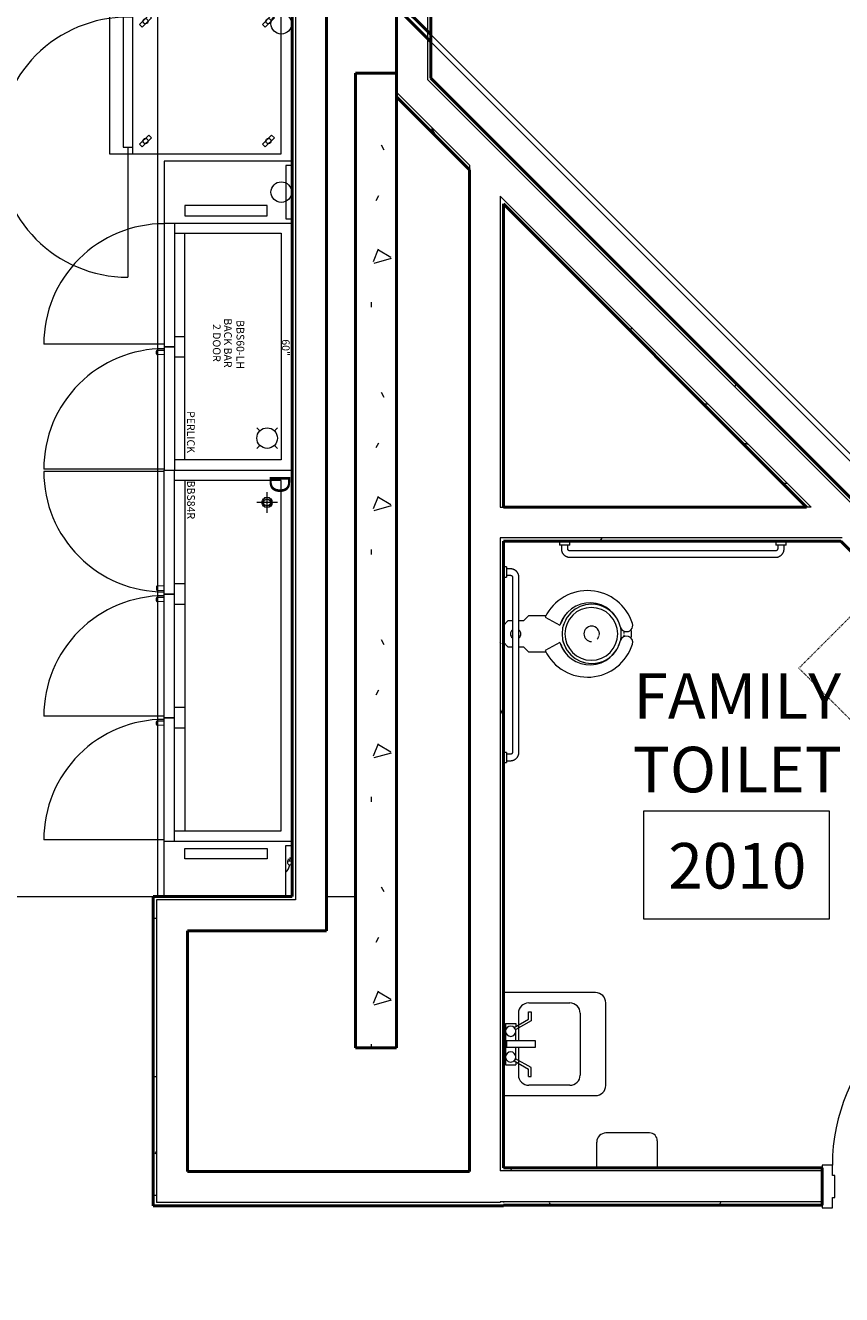
# Model space of a CAD drawing. Units: inches. Extents: x 170 to 24229, y 1099 to 7039.
# Drawn here: x 20088 to 20246, y 2615 to 2861 of the extents above; entities that cross this region are included whole.
import ezdxf

# ---------------------------------------------------------------- set-up
doc = ezdxf.new("R2010")
doc.units = ezdxf.units.IN
doc.header["$MEASUREMENT"] = 0
doc.linetypes.add('Dash', pattern=[0.25, 0.125, -0.125])
doc.linetypes.add('IMPORT-Dash Style-12', pattern=[0])
for name, color, linetype, lineweight in [('A-AREA-IDEN', 7, 'Continuous', 13), ('A-DOOR', 7, 'Continuous', 13), ('A-DOOR-FRAM', 7, 'Continuous', 13), ('A-FLOR-OVHD', 7, 'Continuous', 13), ('P-SANR-FIXT', 7, 'Continuous', 13), ('Q-SPCQ', 7, 'Continuous', 13), ('Q-SPCQ-HDLN', 7, 'Dash', 9), ('QF18', 170, 'Continuous', 20), ('QF35', 170, 'Continuous', 20), ('QFB10', 7, 'IMPORT-Dash Style-12', 9), ('QFB18', 170, 'IMPORT-Dash Style-12', 20), ('QFDRSW', 7, 'IMPORT-Dash Style-12', 13), ('QFU-ELEC', 7, 'Continuous', 9), ('QFU-PLUMB', 7, 'Continuous', 9)]:
    doc.layers.add(name, color=color, linetype=linetype, lineweight=lineweight)
doc.styles.add('Arial Narrow', font='ARIALN.TTF', dxfattribs={"height": 1.431606})
doc.styles.add('Arial_1', font='arial.ttf', dxfattribs={"height": 4})
doc.styles.add('Arial_2', font='arial.ttf', dxfattribs={"height": 4.772427})
pattern_1 = [(0, (13200, 0), (30.72, 7.68), [1.267, -21.773, 1.267, -21.773, -122.88]), (0, (13200, 0), (30.72, 7.68), [-46.08, 1.267, -44.813, 1.267, -21.773, -53.76]), (0, (13200, 0), (30.72, 7.68), [-115.2, 1.267, -14.093, 1.267, -37.133]), (120, (13211.52, 3.84), (-22.011075, 22.7643004), [1.267, -21.773, 1.267, -21.773, -122.88]), (120, (13211.52, 3.84), (-22.011075, 22.7643004), [-46.08, 1.267, -44.813, 1.267, -21.773, -53.76]), (120, (13211.52, 3.84), (-22.011075, 22.7643004), [-115.2, 1.267, -14.093, 1.267, -37.133]), (240, (13215.36, 19.2), (-8.708925, -30.4443004), [1.267, -21.773, 1.267, -21.773, -122.88]), (240, (13215.36, 19.2), (-8.708925, -30.4443004), [-46.08, 1.267, -44.813, 1.267, -21.773, -53.76]), (240, (13215.36, 19.2), (-8.708925, -30.4443004), [-115.2, 1.267, -14.093, 1.267, -37.133])]

# ---------------------------------------------------------------- blocks, each defined once
blk = doc.blocks.new('ZMM_Interior - Stud Door - Single - 3_-0_ x 7_-10_ STEEL-8842367-02 Floor Plan - blank')
at = {"layer": 'A-DOOR', "lineweight": 20}
for p, q in [((18, 40.125), (16.25, 40.125)), ((16.25, 40.125), (16.25, 4.125)), ((16.25, 40.125), (16.25, 4.125)), ((18, 40.125), (16.25, 40.125)), ((18, 40.125), (16.25, 40.125)), ((16.25, 40.125), (16.25, 4.125)), ((18, 40.125), (16.25, 40.125)), ((16.25, 40.125), (16.25, 4.125)), ((18, 4.125), (18, 40.125)), ((18, 4.125), (18, 40.125)), ((18, 4.125), (18, 40.125)), ((18, 4.125), (18, 40.125)), ((16.25, 4.125), (18, 4.125)), ((16.25, 4.125), (18, 4.125)), ((16.25, 4.125), (18, 4.125)), ((16.25, 4.125), (18, 4.125))]:
    blk.add_line(p, q, dxfattribs=at)
at = {"layer": 'A-DOOR'}
for p, q in [((16.25, 40.125), (16.25, 4.125)), ((18, 40.125), (16.25, 40.125)), ((16.25, 40.125), (16.25, 4.125)), ((18, 4.125), (18, 40.125)), ((18, 4.125), (18, 40.125)), ((16.25, 4.125), (18, 4.125))]:
    blk.add_line(p, q, dxfattribs=at)
at = {"layer": 'A-DOOR', "lineweight": 20}
blk.add_arc((18, 4.125), 36, 90, 180, dxfattribs=at)
at = {"layer": 'A-DOOR-FRAM', "lineweight": 20}
for p, q in [((-18, 4.125), (-20, 4.125)), ((-20, 4.125), (-20, 3.625)), ((-18, 2.125), (-18, 4.125)), ((20, 4.125), (18, 4.125)), ((18, 4.125), (18, 2.125)), ((20, 3.625), (20, 4.125)), ((-17.5, 2.125), (-18, 2.125)), ((-17.5, -2.125), (-17.5, 2.125)), ((18, 2.125), (17.5, 2.125)), ((17.5, 2.125), (17.5, -2.125)), ((-18, -4.125), (-18, -2.125)), ((-18, -2.125), (-17.5, -2.125)), ((17.5, -2.125), (18, -2.125)), ((18, -2.125), (18, -4.125)), ((-20, -3.625), (-20, -4.125)), ((-20, -4.125), (-18, -4.125)), ((18, -4.125), (20, -4.125)), ((20, -4.125), (20, -3.625))]:
    blk.add_line(p, q, dxfattribs=at)
blk = doc.blocks.new('Water Closet - Flush Valve - Floor Mounted - Private - 1_6 gpf-V219-02 Floor Plan - blank')
at = {"layer": 'P-SANR-FIXT', "lineweight": 9}
for p, q in [((-1.63, -0.13), (-2.5, -1)), ((-2.5, -1), (-2.5, -1.88)), ((2.5, -1), (1.63, -0.13)), ((2.5, -1.88), (2.5, -1)), ((-2.5, -4), (-3.5, -5)), ((-2.5, -3.12), (-2.5, -4)), ((2.5, -4), (2.5, -3.12)), ((3.5, -5), (2.5, -4)), ((-3.5, -5), (-3.5, -8.38)), ((3.5, -8.38), (3.5, -5)), ((-1.69, -11.06), (-3.25, -8.22)), ((3.25, -8.22), (1.69, -11.06))]:
    blk.add_line(p, q, dxfattribs=at)
at = {"layer": 'P-SANR-FIXT', "lineweight": 9, "flags": 128}
for points in [[(-4.38, -12.79), (-4.22, -12.64), (-4.03, -12.48), (-3.84, -12.32), (-3.64, -12.17), (-3.43, -12.03), (-3.22, -11.89), (-3.01, -11.77), (-2.78, -11.65), (-2.56, -11.55), (-2.33, -11.45), (-2.09, -11.36), (-2, -11.33)], [(2, -11.33), (2.24, -11.41), (2.47, -11.51), (2.69, -11.61), (2.92, -11.72), (3.14, -11.84), (3.35, -11.97), (3.56, -12.11), (3.76, -12.26), (3.96, -12.41), (4.15, -12.57), (4.33, -12.74), (4.38, -12.8)], [(-0.2, -23.5), (-0.25, -23.5), (-0.5, -23.48), (-0.56, -23.47)], [(0.56, -23.47), (0.35, -23.49), (0.1, -23.5)]]:
    blk.add_lwpolyline(points, dxfattribs=at)
at = {"layer": 'P-SANR-FIXT', "lineweight": 9}
for centre, radius, start, end in [((0, -2.5), 1, 39.0533, 140.9467), ((0, -2.5), 1, 219.0533, 320.9467), ((0.74, -16.45), 9.14, 115.8609, 252.5741), ((-0.74, -16.45), 9.14, 287.4259, 64.1391), ((0.1, -16.91), 6.11, 106.9633, 257.0367), ((0, -17.25), 5.75, 0, 180), ((0, -17.19), 5.13, 90, 270), ((0, -17.25), 5.75, 118.1189, 123.4335), ((0, -17.25), 5.75, 104.0429, 108.5788), ((0, -17.19), 5.12, 270, 90), ((-0.1, -16.91), 6.11, 282.9633, 73.0367), ((0, -17.25), 5.75, 71.4212, 75.9571), ((0, -17.25), 5.75, 56.5665, 61.8811), ((0, -17.25), 5.75, 146.5915, 151.9011), ((0, -17.25), 5.75, 132.2685, 137.754), ((0, -17.25), 5.75, 42.246, 47.7315), ((0, -17.25), 5.75, 28.0989, 33.4085), ((0, -17.25), 5.75, 161.4419, 165.9707), ((0, -17.25), 1.5, 360, 178.2807), ((0, -17.25), 5.75, 14.0293, 18.5581), ((0, -17.25), 5.75, 180, 238.3584), ((0, -17.25), 1.5, 225, 251.4253), ((0, -17.25), 1.5, 258.7814, 360), ((0, -17.25), 5.75, 301.6416, 0), ((0, -17.25), 5.75, 240.6149, 251.1591), ((-1.64, -24.02), 1.21, 252.5741, 72.5741), ((0, -17.25), 5.75, 255.8551, 284.1449), ((1.64, -24.02), 1.21, 107.4259, 287.4259), ((0, -17.25), 5.75, 288.8409, 299.3851), ((0, -17.25), 7.75, 263.5978, 276.4022)]:
    blk.add_arc(centre, radius, start, end, dxfattribs=at)
blk = doc.blocks.new('10_GrabBars - Type 1-V220-02 Floor Plan - blank')
at = {"layer": 'Q-SPCQ', "lineweight": 9}
for p, q in [((-43, -0.13), (-43, -0.75)), ((-41, -0.75), (-43, -0.75)), ((-42.62, -0.75), (-42.62, -1.5)), ((-41.37, -1.5), (-41.37, -0.75)), ((-41, -0.75), (-41, -0.13)), ((-7, -1.88), (-41, -1.88)), ((-7, -0.13), (-7, -0.75)), ((-5, -0.75), (-7, -0.75)), ((-6.62, -0.75), (-6.62, -1.5)), ((-5.38, -1.5), (-5.38, -0.75)), ((-5, -0.75), (-5, -0.13)), ((-41, -3.13), (-7, -3.13)), ((-0.75, -11.38), (-1.5, -11.38)), ((0, -11), (-0.75, -11)), ((-0.75, -13), (-0.75, -11)), ((-3.13, -13), (-3.13, -53)), ((-1.88, -53), (-1.88, -13)), ((-1.5, -12.63), (-0.75, -12.63)), ((-0.75, -13), (0, -13)), ((-0.75, -53.38), (-1.5, -53.38)), ((0, -53), (-0.75, -53)), ((-0.75, -55), (-0.75, -53)), ((-1.5, -54.63), (-0.75, -54.63)), ((-0.75, -55), (0, -55))]:
    blk.add_line(p, q, dxfattribs=at)
at = {"layer": 'Q-SPCQ', "lineweight": 9, "flags": 128}
for points in [[(-42.62, -1.5), (-42.62, -1.56), (-42.62, -1.63), (-42.61, -1.69), (-42.6, -1.76), (-42.59, -1.82), (-42.58, -1.89), (-42.56, -1.95), (-42.54, -2.01), (-42.52, -2.07), (-42.5, -2.13), (-42.47, -2.19), (-42.44, -2.25), (-42.41, -2.31), (-42.38, -2.36), (-42.34, -2.42), (-42.3, -2.47), (-42.26, -2.52), (-42.22, -2.57), (-42.18, -2.62), (-42.13, -2.67), (-42.08, -2.71), (-42.04, -2.75), (-41.98, -2.79), (-41.93, -2.83), (-41.88, -2.87), (-41.82, -2.9), (-41.77, -2.93), (-41.71, -2.96), (-41.65, -2.99), (-41.59, -3.01), (-41.53, -3.04), (-41.47, -3.06), (-41.4, -3.07), (-41.34, -3.09), (-41.28, -3.1), (-41.21, -3.11), (-41.15, -3.12), (-41.08, -3.12), (-41.02, -3.13), (-41, -3.13)], [(-41, -1.88), (-41.01, -1.87), (-41.03, -1.87), (-41.04, -1.87), (-41.06, -1.87), (-41.07, -1.87), (-41.09, -1.86), (-41.1, -1.86), (-41.12, -1.86), (-41.13, -1.85), (-41.15, -1.85), (-41.16, -1.84), (-41.17, -1.83), (-41.19, -1.83), (-41.2, -1.82), (-41.21, -1.81), (-41.22, -1.8), (-41.24, -1.79), (-41.25, -1.78), (-41.26, -1.77), (-41.27, -1.76), (-41.28, -1.75), (-41.29, -1.74), (-41.3, -1.73), (-41.31, -1.72), (-41.32, -1.7), (-41.32, -1.69), (-41.33, -1.68), (-41.34, -1.66), (-41.34, -1.65), (-41.35, -1.64), (-41.35, -1.62), (-41.36, -1.61), (-41.36, -1.59), (-41.37, -1.58), (-41.37, -1.56), (-41.37, -1.55), (-41.37, -1.53), (-41.37, -1.52), (-41.37, -1.5), (-41.37, -1.5)], [(-7, -3.13), (-6.94, -3.12), (-6.87, -3.12), (-6.81, -3.11), (-6.74, -3.1), (-6.68, -3.09), (-6.61, -3.08), (-6.55, -3.06), (-6.49, -3.04), (-6.43, -3.02), (-6.37, -3), (-6.31, -2.97), (-6.25, -2.94), (-6.19, -2.91), (-6.14, -2.88), (-6.08, -2.84), (-6.03, -2.8), (-5.98, -2.76), (-5.93, -2.72), (-5.88, -2.68), (-5.83, -2.63), (-5.79, -2.58), (-5.75, -2.54), (-5.71, -2.48), (-5.67, -2.43), (-5.63, -2.38), (-5.6, -2.32), (-5.57, -2.27), (-5.54, -2.21), (-5.51, -2.15), (-5.49, -2.09), (-5.46, -2.03), (-5.44, -1.97), (-5.43, -1.9), (-5.41, -1.84), (-5.4, -1.78), (-5.39, -1.71), (-5.38, -1.65), (-5.38, -1.58), (-5.38, -1.52), (-5.38, -1.5)], [(-6.62, -1.5), (-6.63, -1.51), (-6.63, -1.53), (-6.63, -1.54), (-6.63, -1.56), (-6.63, -1.57), (-6.64, -1.59), (-6.64, -1.6), (-6.64, -1.62), (-6.65, -1.63), (-6.65, -1.65), (-6.66, -1.66), (-6.67, -1.67), (-6.67, -1.69), (-6.68, -1.7), (-6.69, -1.71), (-6.7, -1.72), (-6.71, -1.74), (-6.72, -1.75), (-6.73, -1.76), (-6.74, -1.77), (-6.75, -1.78), (-6.76, -1.79), (-6.77, -1.8), (-6.78, -1.81), (-6.8, -1.82), (-6.81, -1.82), (-6.82, -1.83), (-6.84, -1.84), (-6.85, -1.84), (-6.86, -1.85), (-6.88, -1.85), (-6.89, -1.86), (-6.91, -1.86), (-6.92, -1.87), (-6.94, -1.87), (-6.95, -1.87), (-6.97, -1.87), (-6.98, -1.87), (-7, -1.88), (-7, -1.88)], [(-1.5, -11.38), (-1.56, -11.38), (-1.63, -11.38), (-1.69, -11.39), (-1.76, -11.4), (-1.82, -11.41), (-1.89, -11.42), (-1.95, -11.44), (-2.01, -11.46), (-2.07, -11.48), (-2.13, -11.5), (-2.19, -11.53), (-2.25, -11.56), (-2.31, -11.59), (-2.36, -11.62), (-2.42, -11.66), (-2.47, -11.7), (-2.52, -11.74), (-2.57, -11.78), (-2.62, -11.82), (-2.67, -11.87), (-2.71, -11.92), (-2.75, -11.96), (-2.79, -12.02), (-2.83, -12.07), (-2.87, -12.12), (-2.9, -12.18), (-2.93, -12.23), (-2.96, -12.29), (-2.99, -12.35), (-3.01, -12.41), (-3.04, -12.47), (-3.06, -12.53), (-3.07, -12.6), (-3.09, -12.66), (-3.1, -12.72), (-3.11, -12.79), (-3.12, -12.85), (-3.12, -12.92), (-3.13, -12.98), (-3.13, -13)], [(-1.88, -13), (-1.87, -12.99), (-1.87, -12.97), (-1.87, -12.96), (-1.87, -12.94), (-1.87, -12.93), (-1.86, -12.91), (-1.86, -12.9), (-1.86, -12.88), (-1.85, -12.87), (-1.85, -12.85), (-1.84, -12.84), (-1.83, -12.83), (-1.83, -12.81), (-1.82, -12.8), (-1.81, -12.79), (-1.8, -12.78), (-1.79, -12.76), (-1.78, -12.75), (-1.77, -12.74), (-1.76, -12.73), (-1.75, -12.72), (-1.74, -12.71), (-1.73, -12.7), (-1.72, -12.69), (-1.7, -12.68), (-1.69, -12.68), (-1.68, -12.67), (-1.66, -12.66), (-1.65, -12.66), (-1.64, -12.65), (-1.62, -12.65), (-1.61, -12.64), (-1.59, -12.64), (-1.58, -12.63), (-1.56, -12.63), (-1.55, -12.63), (-1.53, -12.63), (-1.52, -12.63), (-1.5, -12.63), (-1.5, -12.63)], [(-3.13, -53), (-3.12, -53.06), (-3.12, -53.13), (-3.11, -53.19), (-3.1, -53.26), (-3.09, -53.32), (-3.08, -53.39), (-3.06, -53.45), (-3.04, -53.51), (-3.02, -53.57), (-3, -53.63), (-2.97, -53.69), (-2.94, -53.75), (-2.91, -53.81), (-2.88, -53.86), (-2.84, -53.92), (-2.8, -53.97), (-2.76, -54.02), (-2.72, -54.07), (-2.68, -54.12), (-2.63, -54.17), (-2.58, -54.21), (-2.54, -54.25), (-2.48, -54.29), (-2.43, -54.33), (-2.38, -54.37), (-2.32, -54.4), (-2.27, -54.43), (-2.21, -54.46), (-2.15, -54.49), (-2.09, -54.51), (-2.03, -54.54), (-1.97, -54.56), (-1.9, -54.57), (-1.84, -54.59), (-1.78, -54.6), (-1.71, -54.61), (-1.65, -54.62), (-1.58, -54.62), (-1.52, -54.63), (-1.5, -54.63)], [(-1.5, -53.38), (-1.51, -53.37), (-1.53, -53.37), (-1.54, -53.37), (-1.56, -53.37), (-1.57, -53.37), (-1.59, -53.36), (-1.6, -53.36), (-1.62, -53.36), (-1.63, -53.35), (-1.65, -53.35), (-1.66, -53.34), (-1.67, -53.33), (-1.69, -53.33), (-1.7, -53.32), (-1.71, -53.31), (-1.72, -53.3), (-1.74, -53.29), (-1.75, -53.28), (-1.76, -53.27), (-1.77, -53.26), (-1.78, -53.25), (-1.79, -53.24), (-1.8, -53.23), (-1.81, -53.22), (-1.82, -53.2), (-1.82, -53.19), (-1.83, -53.18), (-1.84, -53.16), (-1.84, -53.15), (-1.85, -53.14), (-1.85, -53.12), (-1.86, -53.11), (-1.86, -53.09), (-1.87, -53.08), (-1.87, -53.06), (-1.87, -53.05), (-1.87, -53.03), (-1.87, -53.02), (-1.88, -53), (-1.88, -53)]]:
    blk.add_lwpolyline(points, dxfattribs=at)
blk = doc.blocks.new('PF-Sink - Wall - 19_ x 17_-V221-02 Floor Plan - blank')
at = {"layer": 'P-SANR-FIXT', "lineweight": 9}
for p, q in [((8, 20), (-8, 20)), ((-10, 18), (-10, 0.13)), ((10, 0.13), (10, 18)), ((-6, 15.02), (6, 15.02)), ((-7.99, 5.03), (-7.99, 13.03)), ((7.99, 13.03), (7.99, 5.03)), ((-6.27, 5), (-6.27, 5.5)), ((-6.27, 5.5), (-4.54, 5.5)), ((-4.83, 5), (-6.27, 5)), ((-3.26, 2.24), (-4.83, 5)), ((-4.54, 5.5), (-2.85, 2.53)), ((0.62, 6.34), (-0.62, 6.34)), ((-0.62, 6.34), (-0.62, 0.71)), ((0.62, 0.71), (0.62, 6.34)), ((4.54, 5.5), (2.83, 2.49)), ((3.26, 2.24), (4.83, 5)), ((6.27, 5.5), (4.54, 5.5)), ((6.27, 5), (4.83, 5)), ((6.27, 5), (6.27, 5.5)), ((-6, 3.04), (-0.62, 3.04)), ((-4, 2.53), (-3.43, 2.53)), ((-4, 0.53), (-4, 2.53)), ((-2.75, 2.53), (-3.26, 2.24)), ((-0.62, 2.53), (-2.75, 2.53)), ((0.62, 3.04), (6, 3.04)), ((2.85, 2.53), (0.62, 2.53)), ((2.83, 2.49), (3.26, 2.24)), ((3.45, 2.53), (4, 2.53)), ((4, 0.53), (4, 2.53)), ((-4, 0.53), (4, 0.53)), ((-0.62, 0.71), (0.62, 0.71))]:
    blk.add_line(p, q, dxfattribs=at)
for centre, radius, start, end in [((-8, 18), 2, 90, 180), ((8, 18), 2, 360, 90), ((-6, 13.03), 1.99, 90, 180), ((6, 13.03), 1.99, 360, 90), ((-6, 5.03), 1.99, 180, 270), ((6, 5.03), 1.99, 270, 360), ((-2.5, 1.53), 1, 0, 180), ((2.5, 1.53), 1, 90, 270), ((2.5, 1.53), 1, 270, 90), ((-2.5, 1.53), 1, 180, 0)]:
    blk.add_arc(centre, radius, start, end, dxfattribs=at)
blk = doc.blocks.new('ZMM_T_Excel_Hand Dryer - XL-W-11271643-02 Floor Plan - blank')
at = {"layer": 'Q-SPCQ', "lineweight": 9}
for p, q in [((-5.875, -8.875), (-5.875, -3.6875)), ((-5.875, -3.6875), (5.875, -3.6875)), ((5.875, -3.6875), (5.875, -8.625)), ((-4.375, -10.375), (4.125, -10.375))]:
    blk.add_line(p, q, dxfattribs=at)
for centre, radius, start, end in [((-4.375, -8.875), 1.5, 180, 270), ((4.125, -8.625), 1.75, 270, 0)]:
    blk.add_arc(centre, radius, start, end, dxfattribs=at)
blk = doc.blocks.new('ZMM_T_Bobrick_Baby Changing Station - KB200-00-11274997-02 Floor Plan - blank')
at = {"layer": 'Q-SPCQ', "lineweight": 9}
for p, q in [((3017.02, 4488.67), (3017.02, 4523.86)), ((3017.02, 4523.86), (3020.77, 4523.86)), ((3020.77, 4488.67), (3017.02, 4488.67))]:
    blk.add_line(p, q, dxfattribs=at)
at = {"layer": 'Q-SPCQ-HDLN'}
for p, q in [((2997.59, 4523.86), (2997.59, 4488.67)), ((2997.59, 4523.86), (3017.02, 4523.86)), ((2997.59, 4488.67), (3017.02, 4488.67))]:
    blk.add_line(p, q, dxfattribs=at)
blk = doc.blocks.new('Lobby Bar 2013_dwg_1-CP-10297780-02 Floor Plan - blank')
at = {"layer": 'QFU-ELEC'}
blk.add_circle((0, 0), 2, dxfattribs=at)
blk = doc.blocks.new('Lobby Bar 2013_dwg_xSmall Caster Plan-10297816-02 Floor Plan - blank')
at = {"layer": 'QFB18', "linetype": 'Continuous', "flags": 128}
blk.add_lwpolyline([(0.62, -1.15), (1.15, -0.62), (-0.62, 1.15), (-1.15, 0.62)], close=True, dxfattribs=at)
at = {"layer": 'QFB18', "linetype": 'Continuous'}
blk.add_circle((0, 0), 0.5, dxfattribs=at)
blk = doc.blocks.new('Lobby Bar 2013_dwg_CresCor-H-137-SUA-5D-Plan-10297817-02 Floor Plan - blank')
at = {"layer": 'QF18', "flags": 128}
blk.add_lwpolyline([(1.7, -28.87), (1.7, -30.69), (26.95, -30.69), (26.95, -28.87)], dxfattribs=at)
at = {"layer": 'QF35'}
blk.add_line((0, -28.87), (28.25, -28.87), dxfattribs=at)
at = {"layer": 'QF35', "flags": 128}
blk.add_lwpolyline([(28.25, 0), (0, 0), (0, -33.38), (28.25, -33.38)], close=True, dxfattribs=at)
at = {"layer": 'QFDRSW', "linetype": 'Continuous'}
blk.add_line((26.95, -29.78), (52.2, -29.78), dxfattribs=at)
for start, end in [(180, 270), (270, 0)]:
    blk.add_arc((26.95, -29.78), 25.25, start, end, dxfattribs=at)
for name, p in [('Lobby Bar 2013_dwg_1-CP-10297780-02 Floor Plan - blank', (3, 0)), ('Lobby Bar 2013_dwg_xSmall Caster Plan-10297816-02 Floor Plan - blank', (2.5, -2.5)), ('Lobby Bar 2013_dwg_xSmall Caster Plan-10297816-02 Floor Plan - blank', (25.75, -2.5)), ('Lobby Bar 2013_dwg_xSmall Caster Plan-10297816-02 Floor Plan - blank', (2.5, -26.37)), ('Lobby Bar 2013_dwg_xSmall Caster Plan-10297816-02 Floor Plan - blank', (25.75, -26.37))]:
    blk.add_blockref(name, p)
blk = doc.blocks.new('Lobby Bar 2013_dwg_Perlick-BBS84__R-Plan-10297788-02 Floor Plan - blank')
at = {"layer": 'QF18'}
for p, q in [((24.03, -24.75), (24.03, -22.75)), ((48.03, -24.75), (48.03, -22.75)), ((22.43, -24.75), (22.47, -26.08)), ((23.29, -26.08), (23.33, -24.75)), ((24.66, -26.08), (24.62, -24.75)), ((25.52, -24.75), (25.48, -26.08)), ((48.66, -26.08), (48.62, -24.75)), ((49.52, -24.75), (49.48, -26.08))]:
    blk.add_line(p, q, dxfattribs=at)
at = {"layer": 'QF18', "flags": 128}
for points in [[(22.62, -26.24), (22.88, -26.25), (23.14, -26.24)], [(25.33, -26.24), (25.07, -26.25), (24.81, -26.24)], [(49.33, -26.24), (49.07, -26.25), (48.81, -26.24)]]:
    blk.add_lwpolyline(points, dxfattribs=at)
at = {"layer": 'QF18'}
for centre, start, end in [((22.63, -26.08), 181.6683, 224.7329), ((22.63, -26.08), 224.7329, 267.7974), ((23.14, -26.08), 272.2026, 315.2671), ((23.14, -26.08), 315.2671, 358.3317), ((24.82, -26.08), 181.6683, 224.7329), ((24.82, -26.08), 224.7329, 267.7974), ((25.33, -26.08), 272.2026, 315.2671), ((25.33, -26.08), 315.2671, 358.3317), ((48.82, -26.08), 181.6683, 224.7329), ((48.82, -26.08), 224.7329, 267.7974), ((49.33, -26.08), 272.2026, 315.2671), ((49.33, -26.08), 315.2671, 358.3317)]:
    blk.add_arc(centre, 0.156, start, end, dxfattribs=at)
at = {"layer": 'QF35'}
blk.add_line((0, 0), (82.75, 0), dxfattribs=at)
at = {"layer": 'QF35', "flags": 128}
blk.add_lwpolyline([(82.75, -24.75), (0, -24.75), (0, 0)], dxfattribs=at)
at = {"layer": 'QFB10', "linetype": 'Continuous'}
blk.add_line((6.25, -4.77), (6.25, -4.75), dxfattribs=at)
at = {"layer": 'QFB10', "linetype": 'Continuous', "flags": 128}
blk.add_lwpolyline([(6.25, -5.78), (7.12, -5.27), (7.12, -4.26), (6.25, -3.75), (5.37, -4.26), (5.37, -5.27)], close=True, dxfattribs=at)
at = {"layer": 'QFB10', "linetype": 'Continuous'}
for radius in [0.664, 0.665]:
    blk.add_circle((6.25, -4.77), radius, dxfattribs=at)
at = {"layer": 'QFB18', "linetype": 'Continuous'}
for p, q in [((72, -24.75), (72, 0)), ((2, -20.75), (69.98, -20.75)), ((22, -22.75), (22, -20.75)), ((26, -22.75), (26, -20.75)), ((46, -22.75), (46, -20.75)), ((50, -22.75), (50, -20.75)), ((72, -22.75), (0, -22.75)), ((23.97, -24.75), (23.97, -22.75)), ((47.97, -24.75), (47.97, -22.75))]:
    blk.add_line(p, q, dxfattribs=at)
at = {"layer": 'QFB18', "linetype": 'Continuous', "flags": 128}
for points in [[(82.75, -1.13), (72.81, -1.13), (72.81, 0)], [(70, -22.75), (70, -2), (2, -2), (2, -22.75)]]:
    blk.add_lwpolyline(points, dxfattribs=at)
blk.add_lwpolyline([(75.41, -4.75), (75.41, -20.75), (73.41, -20.75), (73.41, -4.75)], close=True, dxfattribs=at)
at = {"layer": 'QFDRSW', "linetype": 'Continuous'}
for p, q in [((0.24, -24.75), (0.24, -48.12)), ((47.72, -24.75), (47.72, -48.12)), ((71.72, -24.75), (71.72, -48.12))]:
    blk.add_line(p, q, dxfattribs=at)
for centre, start, end in [((0.24, -24.75), 315, 0), ((47.72, -24.75), 180, 225), ((71.72, -24.75), 180, 225), ((0.24, -24.75), 270, 315), ((47.72, -24.75), 225, 270), ((71.72, -24.75), 225, 270)]:
    blk.add_arc(centre, 23.37, start, end, dxfattribs=at)
at = {"layer": 'QFU-ELEC'}
for p, q in [((75.89, 0), (75.49, 0.04)), ((75.81, -0.81), (75.9, 0.13)), ((75.86, -0.33), (75.15, -0.25)), ((75.82, -0.65), (75.43, -0.61))]:
    blk.add_line(p, q, dxfattribs=at)
for centre, radius, start, end in [((75.78, -1.07), 1.21, 69.5608, 84.0542), ((75.91, -0.72), 0.832, 52.0875, 69.5608), ((75.93, 0.39), 1.21, 264.0542, 278.5476), ((75.99, 0.02), 0.832, 278.5476, 296.0209), ((76.11, -0.22), 0.562, 296.0209, 320.4804), ((76.08, -0.51), 0.562, 27.628, 52.0875), ((76.31, -0.39), 0.302, 320.4804, 354.0542), ((76.31, -0.39), 0.302, 354.0542, 27.628), ((76.59, -2.18), 1.76, 63.1469, 89.4417), ((76.59, -2.18), 1.76, 36.852, 63.1469)]:
    blk.add_arc(centre, radius, start, end, dxfattribs=at)
at = {"layer": 'QFU-PLUMB'}
for p, q in [((8.25, -4.75), (4.25, -4.75)), ((6.25, -2.75), (6.25, -6.75))]:
    blk.add_line(p, q, dxfattribs=at)
blk.add_circle((6.25, -4.75), 1, dxfattribs=at)
at = {"layer": 'QF18', "color": 7, "insert": (2, -18.78), "char_height": 1.5, "width": 9.5715, "attachment_point": 1, "line_spacing_factor": 0.938532, "style": 'Arial_1'}
blk.add_mtext('BBS84R', dxfattribs=at)
at = {"layer": 'QFU-PLUMB', "color": 7, "insert": (0.78, -0.27), "char_height": 4, "width": 4.7827, "attachment_point": 1, "line_spacing_factor": 0.938532, "style": 'Arial_2'}
blk.add_mtext('D', dxfattribs=at)
blk = doc.blocks.new('Lobby Bar 2013_dwg_1-IW-10297776-02 Floor Plan - blank')
at = {"layer": 'QFU-PLUMB'}
for p, q in [((-1.41, 1.41), (-2, 2)), ((1.41, 1.41), (2, 2)), ((-1.41, -1.41), (-2, -2)), ((1.41, -1.41), (2, -2))]:
    blk.add_line(p, q, dxfattribs=at)
blk.add_circle((0, 0), 2, dxfattribs=at)
blk = doc.blocks.new('Lobby Bar 2013_dwg_Perlick-BBS60__LD-Plan-10297789-02 Floor Plan - blank')
at = {"layer": 'QF18'}
for p, q in [((36.71, -26.08), (36.67, -24.75)), ((37.57, -24.75), (37.53, -26.08))]:
    blk.add_line(p, q, dxfattribs=at)
at = {"layer": 'QF18', "flags": 128}
blk.add_lwpolyline([(37.38, -26.24), (37.12, -26.25), (36.86, -26.24)], dxfattribs=at)
at = {"layer": 'QF18'}
for centre, start, end in [((36.86, -26.08), 181.6683, 224.7329), ((36.86, -26.08), 224.7329, 267.7974), ((37.37, -26.08), 272.2026, 315.2671), ((37.37, -26.08), 315.2671, 358.3317)]:
    blk.add_arc(centre, 0.156, start, end, dxfattribs=at)
at = {"layer": 'QF35', "flags": 128}
blk.add_lwpolyline([(60, 0), (0, 0), (0, -24.75), (60, -24.75)], close=True, dxfattribs=at)
at = {"layer": 'QFB18', "linetype": 'Continuous'}
for p, q in [((12, -24.75), (12, 0)), ((58, -20.75), (14.02, -20.75)), ((34, -22.75), (34, -20.75)), ((38, -22.75), (38, -20.75)), ((12, -22.75), (60, -22.75)), ((35.97, -24.75), (35.97, -22.75)), ((36.03, -24.75), (36.03, -22.75))]:
    blk.add_line(p, q, dxfattribs=at)
at = {"layer": 'QFB18', "linetype": 'Continuous', "flags": 128}
for points in [[(0.81, 0), (0.81, -1.13), (11.19, -1.13), (11.19, 0)], [(14, -22.75), (14, -2), (58, -2), (58, -22.75)]]:
    blk.add_lwpolyline(points, dxfattribs=at)
blk.add_lwpolyline([(8.59, -4.75), (8.59, -20.75), (10.59, -20.75), (10.59, -4.75)], close=True, dxfattribs=at)
at = {"layer": 'QFDRSW', "linetype": 'Continuous'}
for p, q in [((35.5, -24.75), (35.5, -48.12)), ((59.76, -24.75), (59.76, -48.12))]:
    blk.add_line(p, q, dxfattribs=at)
for centre, start, end in [((35.5, -24.75), 180, 225), ((59.76, -24.75), 180, 225), ((35.5, -24.75), 225, 270), ((59.76, -24.75), 225, 270)]:
    blk.add_arc(centre, 23.37, start, end, dxfattribs=at)
for name, p in [('Lobby Bar 2013_dwg_1-CP-10297780-02 Floor Plan - blank', (6, -2)), ('Lobby Bar 2013_dwg_1-IW-10297776-02 Floor Plan - blank', (53.75, -4.75))]:
    blk.add_blockref(name, p)
at = {"layer": 'QF18', "color": 7, "char_height": 1.5, "attachment_point": 1, "line_spacing_factor": 0.938532, "style": 'Arial_1'}
for s, insert, width in [('60"', (34.57, -0.39), 3.6602), ('BBS60-LH', (30.85, -9.2), 11.786), ('BACK BAR', (30.5, -11.61), 12.6095), ('2 DOOR', (31.6, -13.79), 9.5532), ('PERLICK', (48.51, -18.81), 10.6696)]:
    blk.add_mtext(s, dxfattribs=dict(at, insert=insert, width=width))
blk = doc.blocks.new('Lobby Bar 2013_dwg-9214938-02 Floor Plan - blank')
at = {"layer": 'QF35'}
for p, q in [((-4801.76, 1516.82), (-4801.76, 1916.43)), ((-4775.76, 1916.43), (-4775.76, 1516.81))]:
    blk.add_line(p, q, dxfattribs=at)
for name, p, rotation in [('Lobby Bar 2013_dwg_CresCor-H-137-SUA-5D-Plan-10297817-02 Floor Plan - blank', (-4777.76, 1689.25), 270), ('Lobby Bar 2013_dwg_Perlick-BBS60__LD-Plan-10297789-02 Floor Plan - blank', (-4775.76, 1659.57), 270.0000000000036), ('Lobby Bar 2013_dwg_Perlick-BBS84__R-Plan-10297788-02 Floor Plan - blank', (-4775.76, 1599.57), 270)]:
    blk.add_blockref(name, p, dxfattribs=dict(rotation=rotation))
blk = doc.blocks.new('ZMM_Room Tag - Standard-469208-02 Floor Plan - blank')
at = {"layer": 'A-AREA-IDEN'}
for p, q in [((-0.1875, -0.21875), (-0.1875, 0)), ((-0.1875, 0), (0.1875, 0)), ((0.1875, 0), (0.1875, -0.21875)), ((0.1875, -0.21875), (-0.1875, -0.21875))]:
    blk.add_line(p, q, dxfattribs=at)

msp = doc.modelspace()

# ---------------------------------------------------------------- hatches: boundary and pattern name
at = {"layer": 'A-FLOR-OVHD', "lineweight": 9}
h = msp.add_hatch(dxfattribs=at)
h.set_pattern_fill('FP_1', color=256, style=0, pattern_type=2)
h.set_pattern_definition(pattern_1)
h.paths.add_polyline_path([(20139.42532, 2692.22877), (20140.05032, 2692.22877), (20140.05032, 2904.58321), (20139.42532, 2904.58321), (20139.42532, 2823.53342)], flags=0)
h = msp.add_hatch(dxfattribs=at)
h.set_pattern_fill('FP_61', color=256, style=0, pattern_type=2)
h.set_pattern_definition([(15.945, (13215.36, 23.52), (144.000356, 47.9986925), [3.494, -345.951]), (323.13, (13216.8, 25.92), (143.999829, -96.000257), [2.4, -237.6]), (59.036, (13215.36, 23.52), (48.000289, 95.9997305), [2.799, -277.087]), (29.055, (13230.72, 12.48), (335.9985055, 192.0020315), [4.942, -489.248]), (315, (13231.2, 18.72), (47.99982, 4e-15), [5.431, -62.452]), (81.254, (13230.24, 12.48), (47.999472, 336.0004398), [6.313, -625.028]), (5.71, (13204.32, 37.92), (432.0002712, 47.995326), [4.824, -477.57]), (291.802, (13207.2, 43.2), (48.00082, -96.000096), [5.17, -253.318]), (61.39, (13204.32, 37.92), (47.999128, 96.0005804), [6.014, -595.424]), (15.945, (13201.44, 6.72), (144.000356, 47.9986925), [3.494, -345.951]), (315, (13202.88, 9.6), (47.99982, 4e-15), [2.715, -65.167]), (63.435, (13201.44, 6.72), (-4e-05, 47.999435), [3.22, -104.111]), (15.945, (13243.2, 31.2), (144.000356, 47.9986925), [3.494, -345.951]), (329.036, (13244.16, 33.6), (95.9997305, -48.000289), [2.799, -277.087]), (68.198, (13243.2, 31.2), (48.001686, 143.998998), [2.585, -255.903]), (90, (13248, 0), (-48, 3e-15), [0.127, -47.873]), (90, (13200, 0), (-48, 3e-15), [0.127, -47.873]), (296.565, (13244.64, 6.24), (47.99984, -48.00037), [1.073, -106.258]), (315, (13211.04, 3.36), (47.99982, 4e-15), [0.679, -67.203]), (90, (13201.44, 17.76), (-48, 3e-15), [0.96, -47.04]), (90, (13218.72, 40.8), (-48, 3e-15), [0.96, -47.04]), (90, (13242.72, 22.56), (-48, 3e-15), [0.96, -47.04]), (63.435, (13217.28, 13.44), (-4e-05, 47.999435), [1.073, -106.258]), (90, (13227.36, 1.44), (-48, 3e-15), [0.96, -47.04]), (63.435, (13243.68, 43.2), (-4e-05, 47.999435), [1.073, -106.258]), (296.565, (13231.68, 34.08), (47.99984, -48.00037), [1.073, -106.258])])
h.paths.add_polyline_path([(20151.66844, 2662.85377), (20159.66844, 2662.85377), (20159.66844, 2852.06527), (20151.66844, 2852.06527), (20151.66844, 2683.32147)], flags=0)
h = msp.add_hatch(dxfattribs=at)
h.set_pattern_fill('FP_1', color=256, style=0, pattern_type=2)
h.set_pattern_definition(pattern_1)
h.paths.add_polyline_path([(20400.91835, 2615.58834), (20401.80223, 2615.58834), (20165.66844, 2851.72213), (20165.66844, 2850.83824), (20379.92299, 2636.5837)], flags=0)
h = msp.add_hatch(dxfattribs=at)
h.set_pattern_fill('FP_1', color=256, style=0, pattern_type=2)
h.set_pattern_definition(pattern_1)
h.paths.add_polyline_path([(20391.54918, 2615.58834), (20392.43307, 2615.58834), (20293.05032, 2714.97108), (20293.05032, 2714.0872), (20370.55382, 2636.5837)], flags=0)
h.paths.add_polyline_path([(20287.05032, 2720.0872), (20287.05032, 2720.97108), (20246.16764, 2761.85377), (20245.28375, 2761.85377), (20286.42532, 2720.7122)], flags=0)
h.paths.add_polyline_path([(20239.28375, 2767.85377), (20240.16764, 2767.85377), (20179.80032, 2828.22108), (20179.80032, 2827.3372), (20237.5717, 2769.56582)], flags=0)
h.paths.add_polyline_path([(20173.80032, 2833.3372), (20173.80032, 2834.22108), (20159.66844, 2848.35296), (20159.66844, 2847.46908)], flags=0)
h = msp.add_hatch(dxfattribs=at)
h.set_pattern_fill('FP_1', color=256, style=0, pattern_type=2)
h.set_pattern_definition(pattern_1)
h.paths.add_polyline_path([(20180.42532, 2632.85377), (20180.42532, 2632.96334), (20179.80032, 2632.96334), (20179.80032, 2632.85377)], flags=0)
h.paths.add_polyline_path([(20180.42532, 2638.96334), (20180.42532, 2761.85377), (20179.80032, 2761.85377), (20179.80032, 2638.96334)], flags=0)
h.paths.add_polyline_path([(20180.42532, 2767.85377), (20180.42532, 2826.7122), (20179.80032, 2827.3372), (20179.80032, 2767.85377)], flags=0)
h = msp.add_hatch(dxfattribs=at)
h.set_pattern_fill('FP_1', color=256, style=0, pattern_type=2)
h.set_pattern_definition(pattern_1)
h.paths.add_polyline_path([(20237.5717, 2761.22877), (20245.90875, 2761.22877), (20245.28375, 2761.85377), (20180.42532, 2761.85377), (20180.42532, 2761.22877), (20231.00125, 2761.22877)], flags=0)
h = msp.add_hatch(dxfattribs=at)
h.set_pattern_fill('FP_1', color=256, style=0, pattern_type=2)
h.set_pattern_definition(pattern_1)
h.paths.add_polyline_path([(20113.05032, 2632.22877), (20113.05032, 2691.60377), (20112.42532, 2691.60377), (20112.42532, 2632.22877)], flags=0)
h = msp.add_hatch(dxfattribs=at)
h.set_pattern_fill('FP_1', color=256, style=0, pattern_type=2)
h.set_pattern_definition(pattern_1)
h.paths.add_polyline_path([(20282.28658, 2638.96334), (20287.05032, 2638.96334), (20287.05032, 2639.58834), (20282.28658, 2639.58834)], flags=0)
h.paths.add_polyline_path([(20180.42532, 2638.96334), (20242.28658, 2638.96334), (20242.28658, 2639.58834), (20180.42532, 2639.58834)], flags=0)
h.paths.add_polyline_path([(20293.05032, 2638.96334), (20293.67532, 2638.96334), (20293.67532, 2639.58834), (20293.05032, 2639.58834)], flags=0)
h = msp.add_hatch(dxfattribs=at)
h.set_pattern_fill('FP_1', color=256, style=0, pattern_type=2)
h.set_pattern_definition(pattern_1)
h.paths.add_polyline_path([(20287.05032, 2632.33834), (20287.05032, 2632.96334), (20282.28658, 2632.96334), (20282.28658, 2632.33834), (20286.42532, 2632.33834)], flags=0)
h.paths.add_polyline_path([(20180.42532, 2632.33834), (20242.28658, 2632.33834), (20242.28658, 2632.96334), (20180.42532, 2632.96334), (20180.42532, 2632.85377)], flags=0)

# ---------------------------------------------------------------- linework, layer by layer
at = {"layer": 'A-FLOR-OVHD'}
for p, q in [((20140.05032, 3092.4696), (20140.05032, 2691.60377)), ((20165.66844, 2875.67386), (20165.66844, 2850.83824)), ((20401.54335, 2614.96334), (20165.66844, 2850.83824)), ((20173.80032, 2834.22108), (20159.66844, 2848.35296)), ((20173.80032, 2834.22108), (20173.80032, 2833.3372)), ((20179.80032, 2828.22108), (20179.80032, 2767.85377)), ((20240.16764, 2767.85377), (20179.80032, 2828.22108)), ((20179.80032, 2767.85377), (20180.42532, 2767.85377)), ((20240.16764, 2767.85377), (20239.28375, 2767.85377)), ((20179.80032, 2761.85377), (20179.80032, 2638.96334)), ((20246.16764, 2761.85377), (20179.80032, 2761.85377)), ((20140.05032, 2691.60377), (20113.05032, 2691.60377)), ((20113.05032, 2691.60377), (20113.05032, 2632.85377)), ((20242.28658, 2638.96334), (20179.80032, 2638.96334)), ((20179.80032, 2632.85377), (20113.05032, 2632.85377)), ((20179.80032, 2632.96334), (20179.80032, 2632.85377)), ((20242.28658, 2632.96334), (20179.80032, 2632.96334)), ((20180.42532, 2632.96334), (20180.42532, 2632.85377))]:
    msp.add_line(p, q, dxfattribs=at)
at = {"layer": 'A-FLOR-OVHD', "lineweight": 50}
for p, q in [((20139.42532, 3091.8446), (20139.42532, 2692.22877)), ((20146.05032, 2685.60377), (20146.05032, 2904.58321)), ((20166.29344, 2851.09713), (20166.29344, 2875.41497)), ((20159.66844, 2874.80038), (20159.66844, 2852.06527)), ((20166.29344, 2859.58154), (20159.66844, 2866.20654)), ((20166.29344, 2858.16732), (20159.66844, 2864.79232)), ((20159.66844, 2852.06527), (20151.66844, 2852.06527)), ((20151.66844, 2852.06527), (20151.66844, 2662.85377)), ((20159.66844, 2662.85377), (20159.66844, 2852.06527)), ((20401.80223, 2615.58834), (20166.29344, 2851.09713)), ((20159.66844, 2847.46908), (20173.80032, 2833.3372)), ((20173.80032, 2833.3372), (20173.80032, 2638.85377)), ((20180.42532, 2767.85377), (20180.42532, 2826.7122)), ((20180.42532, 2826.7122), (20239.28375, 2767.85377)), ((20239.28375, 2767.85377), (20180.42532, 2767.85377)), ((20180.42532, 2639.58834), (20180.42532, 2761.22877)), ((20180.42532, 2761.22877), (20245.90875, 2761.22877)), ((20245.90875, 2761.22877), (20286.42532, 2720.7122)), ((20139.42532, 2692.22877), (20112.42532, 2692.22877)), ((20112.42532, 2692.22877), (20112.42532, 2632.22877)), ((20119.05032, 2685.60377), (20146.05032, 2685.60377)), ((20119.05032, 2638.85377), (20119.05032, 2685.60377)), ((20151.66844, 2662.85377), (20159.66844, 2662.85377)), ((20173.80032, 2638.85377), (20119.05032, 2638.85377)), ((20242.28658, 2639.58834), (20180.42532, 2639.58834)), ((20242.28658, 2632.33834), (20242.28658, 2639.58834)), ((20112.42532, 2632.22877), (20180.42532, 2632.22877)), ((20180.42532, 2632.22877), (20180.42532, 2632.33834)), ((20180.42532, 2632.33834), (20242.28658, 2632.33834))]:
    msp.add_line(p, q, dxfattribs=at)
at = {"layer": 'A-FLOR-OVHD', "color": 254, "lineweight": 9}
for p, q in [((20166.29344, 2859.58154), (20406.5712, 2619.30377)), ((20166.29344, 2858.16732), (20406.5712, 2617.88956))]:
    msp.add_line(p, q, dxfattribs=at)
at = {"layer": 'A-FLOR-OVHD', "lineweight": 9}
for p, q in [((20019.14986, 2692.22877), (20112.42532, 2692.22877)), ((20146.05032, 2692.22877), (20151.66844, 2692.22877))]:
    msp.add_line(p, q, dxfattribs=at)

# ---------------------------------------------------------------- block references
at = {"layer": 'A-FLOR-OVHD', "color": 130, "lineweight": 20}
msp.add_blockref('Lobby Bar 2013_dwg-9214938-02 Floor Plan - blank', (24915.04344, 1175.41168), dxfattribs=at)
at = {"layer": 'A-FLOR-OVHD', "color": 134, "lineweight": 9, "rotation": 89.99999999999957}
msp.add_blockref('10_GrabBars - Type 1-V220-02 Floor Plan - blank', (20180.29344, 2761.22877), dxfattribs=at)
at = {"layer": 'A-FLOR-OVHD', "color": 90, "lineweight": 9, "rotation": 45.00000000000012}
msp.add_blockref('ZMM_T_Bobrick_Baby Changing Station - KB200-00-11274997-02 Floor Plan - blank', (21317.0213, -2581.90145), dxfattribs=at)
at = {"layer": 'A-FLOR-OVHD', "lineweight": 9}
for name, p, rotation in [('Water Closet - Flush Valve - Floor Mounted - Private - 1_6 gpf-V219-02 Floor Plan - blank', (20180.29344, 2743.22877), 89.9999999999978), ('PF-Sink - Wall - 19_ x 17_-V221-02 Floor Plan - blank', (20180.29344, 2663.58834), 269.9999999999998)]:
    msp.add_blockref(name, p, dxfattribs=dict(at, rotation=rotation))
at = {"layer": 'A-FLOR-OVHD', "xscale": 95.99999999999994, "yscale": 95.99999999999994, "zscale": 95.99999999999994}
msp.add_blockref('ZMM_Room Tag - Standard-469208-02 Floor Plan - blank', (20225.69342, 2708.85054), dxfattribs=at)
at = {"layer": 'A-FLOR-OVHD'}
msp.add_blockref('ZMM_Interior - Stud Door - Single - 3_-0_ x 7_-10_ STEEL-8842367-02 Floor Plan - blank', (20262.28658, 2635.96334), dxfattribs=at)
at = {"layer": 'A-FLOR-OVHD', "color": 3, "lineweight": 9, "rotation": 180}
msp.add_blockref('ZMM_T_Excel_Hand Dryer - XL-W-11271643-02 Floor Plan - blank', (20204.41844, 2635.96334), dxfattribs=at)

# ---------------------------------------------------------------- texts
at = {"layer": 'A-FLOR-OVHD', "lineweight": 9, "char_height": 8.849544, "attachment_point": 2, "line_spacing_factor": 0.968573, "style": 'Arial Narrow'}
for s, insert, width in [('FAMILY\\PTOILET', (20225.83901, 2735.59922), 43.848), ('2010', (20225.83901, 2702.63647), 26.784)]:
    msp.add_mtext(s, dxfattribs=dict(at, insert=insert, width=width))

doc.saveas('drawing.dxf')
